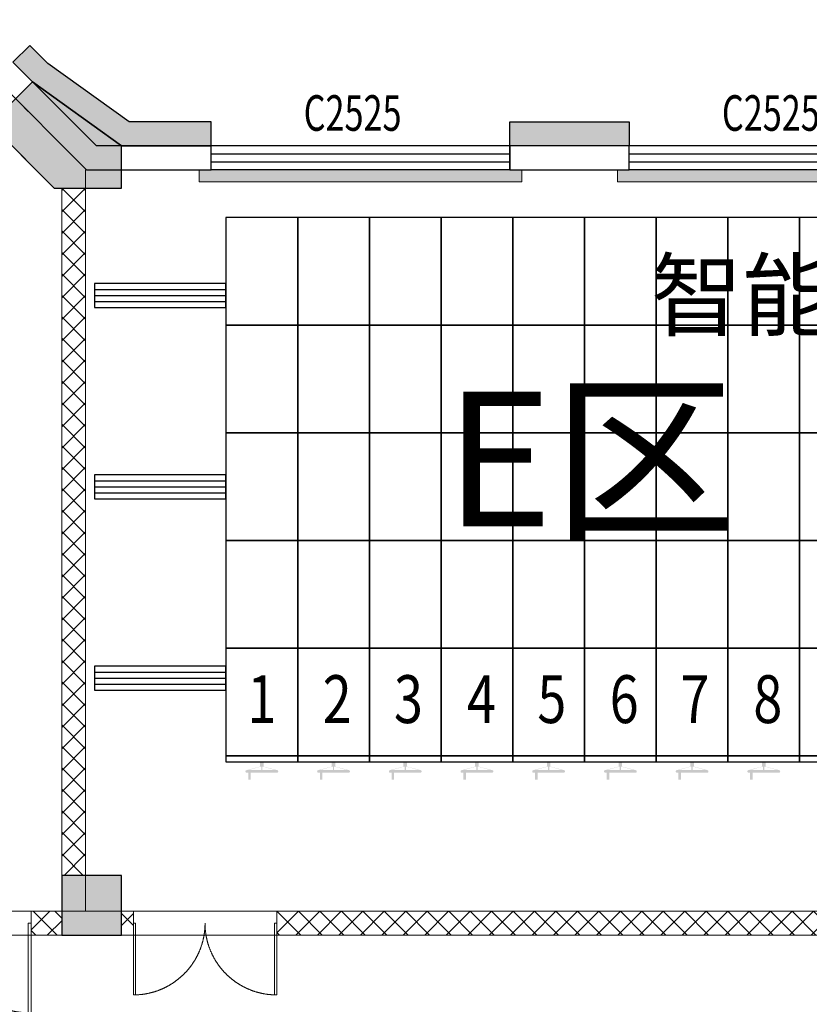
# Model space of a CAD drawing. Units: millimetres. Extents: x -195577 to 254618, y -285764 to 145423.
# Drawn here: x -49381 to -42773, y -113827 to -105593 of the extents above; entities that cross this region are included whole.
import ezdxf

# ---------------------------------------------------------------- set-up
doc = ezdxf.new("R2010")
doc.units = ezdxf.units.MM
doc.linetypes.add('HIDDEN', pattern=[9.525, 6.35, -3.175])
for name, color, linetype, lineweight in [('0.1功能名', 30, 'Continuous', 0), ('0.3面积范围', 190, 'Continuous', 0), ('0.6隔墙', 1, 'Continuous', 0), ('FF-Door【门】', 51, 'Continuous', 0)]:
    doc.layers.add(name, color=color, linetype=linetype, lineweight=lineweight)
for name, color, linetype in [('COLUMN', 30, 'Continuous'), ('PUB_HATCH', 250, 'Continuous'), ('Q◆06 墙体层', 7, 'Continuous'), ('WALL', 2, 'Continuous'), ('WALL2-混凝土线脚', 52, 'Continuous'), ('WINDOW', 4, 'Continuous'), ('WINDOW_TEXT', 4, 'Continuous')]:
    doc.layers.add(name, color=color, linetype=linetype)
doc.styles.add('_TCH_WINDOW', font='SIMPLEX', dxfattribs={"height": 3.5, "bigfont": 'GBCBIG'})
doc.styles.add('MtXpl_', font='txt')
doc.styles.add('MtXpl__1', font='simfang.ttf')
pattern_1 = [(45, (-2627160.48, -2673478.63), (-89.802561, 89.802561), []), (135, (-2627160.48, -2673478.63), (-89.802561, -89.802561), [])]

# ---------------------------------------------------------------- blocks, each defined once
blk = doc.blocks.new('ef')
at = {"true_color": 0x424243}
h = blk.add_hatch(color=250, dxfattribs=at)
edge = h.paths.add_edge_path()
edge.add_arc((36618.4, -111878.9), 10, 90, 180, ccw=False)
edge.add_line((36618.4, -111868.9), (36730.8, -111839.6))
edge.add_line((36730.8, -111839.6), (36730.8, -111798.9))
edge.add_line((36730.8, -111798.9), (36760.8, -111798.9))
edge.add_line((36760.8, -111798.9), (36760.8, -111839.6))
edge.add_line((36760.8, -111839.6), (36873.2, -111868.9))
edge.add_arc((36873.2, -111878.9), 10, 0, 90, ccw=False)
edge.add_line((36883.2, -111878.9), (36883.2, -111880.9))
edge.add_arc((36873.2, -111880.9), 10, 270, 360, ccw=False)
edge.add_line((36873.2, -111890.9), (36652.8, -111890.9))
edge.add_line((36652.8, -111890.9), (36652.8, -111948.9))
edge.add_line((36652.8, -111948.9), (36631.4, -111948.9))
edge.add_line((36631.4, -111948.9), (36631.4, -111890.9))
edge.add_line((36631.4, -111890.9), (36618.4, -111890.9))
edge.add_arc((36618.4, -111880.9), 10, 180, 270, ccw=False)
edge.add_line((36608.4, -111880.9), (36608.4, -111878.9))
h.paths.add_polyline_path([(36740.7, -111868.9), (36740.7, -111839.6), (36735.9, -111839.6), (36633.3, -111868.9)], flags=16)
h.paths.add_polyline_path([(36750.9, -111868.9), (36858.3, -111868.9), (36755.7, -111839.6), (36750.9, -111839.6)], flags=16)
h = blk.add_hatch(color=250, dxfattribs=at)
edge = h.paths.add_edge_path()
edge.add_arc((37218.4, -111878.9), 10, 90, 180, ccw=False)
edge.add_line((37218.4, -111868.9), (37330.8, -111839.6))
edge.add_line((37330.8, -111839.6), (37330.8, -111798.9))
edge.add_line((37330.8, -111798.9), (37360.8, -111798.9))
edge.add_line((37360.8, -111798.9), (37360.8, -111839.6))
edge.add_line((37360.8, -111839.6), (37473.2, -111868.9))
edge.add_arc((37473.2, -111878.9), 10, 0, 90, ccw=False)
edge.add_line((37483.2, -111878.9), (37483.2, -111880.9))
edge.add_arc((37473.2, -111880.9), 10, 270, 360, ccw=False)
edge.add_line((37473.2, -111890.9), (37252.8, -111890.9))
edge.add_line((37252.8, -111890.9), (37252.8, -111948.9))
edge.add_line((37252.8, -111948.9), (37231.4, -111948.9))
edge.add_line((37231.4, -111948.9), (37231.4, -111890.9))
edge.add_line((37231.4, -111890.9), (37218.4, -111890.9))
edge.add_arc((37218.4, -111880.9), 10, 180, 270, ccw=False)
edge.add_line((37208.4, -111880.9), (37208.4, -111878.9))
h.paths.add_polyline_path([(37340.7, -111868.9), (37340.7, -111839.6), (37335.9, -111839.6), (37233.3, -111868.9)], flags=16)
h.paths.add_polyline_path([(37350.9, -111868.9), (37458.3, -111868.9), (37355.7, -111839.6), (37350.9, -111839.6)], flags=16)
h = blk.add_hatch(color=250, dxfattribs=at)
edge = h.paths.add_edge_path()
edge.add_arc((37818.4, -111878.9), 10, 90, 180, ccw=False)
edge.add_line((37818.4, -111868.9), (37930.8, -111839.6))
edge.add_line((37930.8, -111839.6), (37930.8, -111798.9))
edge.add_line((37930.8, -111798.9), (37960.8, -111798.9))
edge.add_line((37960.8, -111798.9), (37960.8, -111839.6))
edge.add_line((37960.8, -111839.6), (38073.2, -111868.9))
edge.add_arc((38073.2, -111878.9), 10, 0, 90, ccw=False)
edge.add_line((38083.2, -111878.9), (38083.2, -111880.9))
edge.add_arc((38073.2, -111880.9), 10, 270, 360, ccw=False)
edge.add_line((38073.2, -111890.9), (37852.8, -111890.9))
edge.add_line((37852.8, -111890.9), (37852.8, -111948.9))
edge.add_line((37852.8, -111948.9), (37831.4, -111948.9))
edge.add_line((37831.4, -111948.9), (37831.4, -111890.9))
edge.add_line((37831.4, -111890.9), (37818.4, -111890.9))
edge.add_arc((37818.4, -111880.9), 10, 180, 270, ccw=False)
edge.add_line((37808.4, -111880.9), (37808.4, -111878.9))
h.paths.add_polyline_path([(37940.7, -111868.9), (37940.7, -111839.6), (37935.9, -111839.6), (37833.3, -111868.9)], flags=16)
h.paths.add_polyline_path([(37950.9, -111868.9), (38058.3, -111868.9), (37955.7, -111839.6), (37950.9, -111839.6)], flags=16)
h = blk.add_hatch(color=250, dxfattribs=at)
edge = h.paths.add_edge_path()
edge.add_arc((38418.4, -111878.9), 10, 90, 180, ccw=False)
edge.add_line((38418.4, -111868.9), (38530.8, -111839.6))
edge.add_line((38530.8, -111839.6), (38530.8, -111798.9))
edge.add_line((38530.8, -111798.9), (38560.8, -111798.9))
edge.add_line((38560.8, -111798.9), (38560.8, -111839.6))
edge.add_line((38560.8, -111839.6), (38673.2, -111868.9))
edge.add_arc((38673.2, -111878.9), 10, 0, 90, ccw=False)
edge.add_line((38683.2, -111878.9), (38683.2, -111880.9))
edge.add_arc((38673.2, -111880.9), 10, 270, 360, ccw=False)
edge.add_line((38673.2, -111890.9), (38452.8, -111890.9))
edge.add_line((38452.8, -111890.9), (38452.8, -111948.9))
edge.add_line((38452.8, -111948.9), (38431.4, -111948.9))
edge.add_line((38431.4, -111948.9), (38431.4, -111890.9))
edge.add_line((38431.4, -111890.9), (38418.4, -111890.9))
edge.add_arc((38418.4, -111880.9), 10, 180, 270, ccw=False)
edge.add_line((38408.4, -111880.9), (38408.4, -111878.9))
h.paths.add_polyline_path([(38540.7, -111868.9), (38540.7, -111839.6), (38535.9, -111839.6), (38433.3, -111868.9)], flags=16)
h.paths.add_polyline_path([(38550.9, -111868.9), (38658.3, -111868.9), (38555.7, -111839.6), (38550.9, -111839.6)], flags=16)
h = blk.add_hatch(color=250, dxfattribs=at)
edge = h.paths.add_edge_path()
edge.add_arc((39018.4, -111878.9), 10, 90, 180, ccw=False)
edge.add_line((39018.4, -111868.9), (39130.8, -111839.6))
edge.add_line((39130.8, -111839.6), (39130.8, -111798.9))
edge.add_line((39130.8, -111798.9), (39160.8, -111798.9))
edge.add_line((39160.8, -111798.9), (39160.8, -111839.6))
edge.add_line((39160.8, -111839.6), (39273.2, -111868.9))
edge.add_arc((39273.2, -111878.9), 10, 0, 90, ccw=False)
edge.add_line((39283.2, -111878.9), (39283.2, -111880.9))
edge.add_arc((39273.2, -111880.9), 10, 270, 360, ccw=False)
edge.add_line((39273.2, -111890.9), (39052.8, -111890.9))
edge.add_line((39052.8, -111890.9), (39052.8, -111948.9))
edge.add_line((39052.8, -111948.9), (39031.4, -111948.9))
edge.add_line((39031.4, -111948.9), (39031.4, -111890.9))
edge.add_line((39031.4, -111890.9), (39018.4, -111890.9))
edge.add_arc((39018.4, -111880.9), 10, 180, 270, ccw=False)
edge.add_line((39008.4, -111880.9), (39008.4, -111878.9))
h.paths.add_polyline_path([(39140.7, -111868.9), (39140.7, -111839.6), (39135.9, -111839.6), (39033.3, -111868.9)], flags=16)
h.paths.add_polyline_path([(39150.9, -111868.9), (39258.3, -111868.9), (39155.7, -111839.6), (39150.9, -111839.6)], flags=16)
h = blk.add_hatch(color=250, dxfattribs=at)
edge = h.paths.add_edge_path()
edge.add_arc((39618.4, -111878.9), 10, 90, 180, ccw=False)
edge.add_line((39618.4, -111868.9), (39730.8, -111839.6))
edge.add_line((39730.8, -111839.6), (39730.8, -111798.9))
edge.add_line((39730.8, -111798.9), (39760.8, -111798.9))
edge.add_line((39760.8, -111798.9), (39760.8, -111839.6))
edge.add_line((39760.8, -111839.6), (39873.2, -111868.9))
edge.add_arc((39873.2, -111878.9), 10, 0, 90, ccw=False)
edge.add_line((39883.2, -111878.9), (39883.2, -111880.9))
edge.add_arc((39873.2, -111880.9), 10, 270, 360, ccw=False)
edge.add_line((39873.2, -111890.9), (39652.8, -111890.9))
edge.add_line((39652.8, -111890.9), (39652.8, -111948.9))
edge.add_line((39652.8, -111948.9), (39631.4, -111948.9))
edge.add_line((39631.4, -111948.9), (39631.4, -111890.9))
edge.add_line((39631.4, -111890.9), (39618.4, -111890.9))
edge.add_arc((39618.4, -111880.9), 10, 180, 270, ccw=False)
edge.add_line((39608.4, -111880.9), (39608.4, -111878.9))
h.paths.add_polyline_path([(39740.7, -111868.9), (39740.7, -111839.6), (39735.9, -111839.6), (39633.3, -111868.9)], flags=16)
h.paths.add_polyline_path([(39750.9, -111868.9), (39858.3, -111868.9), (39755.7, -111839.6), (39750.9, -111839.6)], flags=16)
h = blk.add_hatch(color=250, dxfattribs=at)
edge = h.paths.add_edge_path()
edge.add_arc((40218.4, -111878.9), 10, 90, 180, ccw=False)
edge.add_line((40218.4, -111868.9), (40330.8, -111839.6))
edge.add_line((40330.8, -111839.6), (40330.8, -111798.9))
edge.add_line((40330.8, -111798.9), (40360.8, -111798.9))
edge.add_line((40360.8, -111798.9), (40360.8, -111839.6))
edge.add_line((40360.8, -111839.6), (40473.2, -111868.9))
edge.add_arc((40473.2, -111878.9), 10, 0, 90, ccw=False)
edge.add_line((40483.2, -111878.9), (40483.2, -111880.9))
edge.add_arc((40473.2, -111880.9), 10, 270, 360, ccw=False)
edge.add_line((40473.2, -111890.9), (40252.8, -111890.9))
edge.add_line((40252.8, -111890.9), (40252.8, -111948.9))
edge.add_line((40252.8, -111948.9), (40231.4, -111948.9))
edge.add_line((40231.4, -111948.9), (40231.4, -111890.9))
edge.add_line((40231.4, -111890.9), (40218.4, -111890.9))
edge.add_arc((40218.4, -111880.9), 10, 180, 270, ccw=False)
edge.add_line((40208.4, -111880.9), (40208.4, -111878.9))
h.paths.add_polyline_path([(40340.7, -111868.9), (40340.7, -111839.6), (40335.9, -111839.6), (40233.3, -111868.9)], flags=16)
h.paths.add_polyline_path([(40350.9, -111868.9), (40458.3, -111868.9), (40355.7, -111839.6), (40350.9, -111839.6)], flags=16)
h = blk.add_hatch(color=250, dxfattribs=at)
edge = h.paths.add_edge_path()
edge.add_arc((40818.4, -111878.9), 10, 90, 180, ccw=False)
edge.add_line((40818.4, -111868.9), (40930.8, -111839.6))
edge.add_line((40930.8, -111839.6), (40930.8, -111798.9))
edge.add_line((40930.8, -111798.9), (40960.8, -111798.9))
edge.add_line((40960.8, -111798.9), (40960.8, -111839.6))
edge.add_line((40960.8, -111839.6), (41073.2, -111868.9))
edge.add_arc((41073.2, -111878.9), 10, 0, 90, ccw=False)
edge.add_line((41083.2, -111878.9), (41083.2, -111880.9))
edge.add_arc((41073.2, -111880.9), 10, 270, 360, ccw=False)
edge.add_line((41073.2, -111890.9), (40852.8, -111890.9))
edge.add_line((40852.8, -111890.9), (40852.8, -111948.9))
edge.add_line((40852.8, -111948.9), (40831.4, -111948.9))
edge.add_line((40831.4, -111948.9), (40831.4, -111890.9))
edge.add_line((40831.4, -111890.9), (40818.4, -111890.9))
edge.add_arc((40818.4, -111880.9), 10, 180, 270, ccw=False)
edge.add_line((40808.4, -111880.9), (40808.4, -111878.9))
h.paths.add_polyline_path([(40940.7, -111868.9), (40940.7, -111839.6), (40935.9, -111839.6), (40833.3, -111868.9)], flags=16)
h.paths.add_polyline_path([(40950.9, -111868.9), (41058.3, -111868.9), (40955.7, -111839.6), (40950.9, -111839.6)], flags=16)
at = {"color": 250, "true_color": 0x424243}
for p, q in [((37045.7, -107248.9), (36445.7, -107248.9)), ((36445.7, -107248.9), (36445.7, -108148.9)), ((37045.7, -108148.9), (37045.7, -107248.9)), ((37645.7, -107248.9), (37045.7, -107248.9)), ((37045.7, -107248.9), (37045.7, -108148.9)), ((37645.7, -108148.9), (37645.7, -107248.9)), ((38245.7, -107248.9), (37645.7, -107248.9)), ((37645.7, -107248.9), (37645.7, -108148.9)), ((38245.7, -108148.9), (38245.7, -107248.9)), ((38845.7, -107248.9), (38245.7, -107248.9)), ((38245.7, -107248.9), (38245.7, -108148.9)), ((38845.7, -108148.9), (38845.7, -107248.9)), ((39445.7, -107248.9), (38845.7, -107248.9)), ((38845.7, -107248.9), (38845.7, -108148.9)), ((40045.7, -107248.9), (39445.7, -107248.9)), ((39445.7, -107248.9), (39445.7, -108148.9)), ((39445.7, -108148.9), (39445.7, -107248.9)), ((40045.7, -108148.9), (40045.7, -107248.9)), ((40645.7, -107248.9), (40045.7, -107248.9)), ((40045.7, -107248.9), (40045.7, -108148.9)), ((40645.7, -108148.9), (40645.7, -107248.9)), ((41245.7, -107248.9), (40645.7, -107248.9)), ((40645.7, -107248.9), (40645.7, -108148.9)), ((41245.7, -108148.9), (41245.7, -107248.9)), ((41845.7, -107248.9), (41245.7, -107248.9)), ((41245.7, -107248.9), (41245.7, -108148.9)), ((36445.7, -107798.9), (35345.7, -107798.9)), ((35345.7, -107798.9), (35345.7, -107998.9)), ((35345.7, -107848.9), (36445.7, -107848.9)), ((36445.7, -107998.9), (36445.7, -107798.9)), ((35345.7, -107898.9), (36445.7, -107898.9)), ((35345.7, -107948.9), (36445.7, -107948.9)), ((35345.7, -107998.9), (36445.7, -107998.9)), ((37045.7, -108148.9), (36445.7, -108148.9)), ((36445.7, -108148.9), (36445.7, -109048.9)), ((36445.7, -108148.9), (37045.7, -108148.9)), ((37045.7, -109048.9), (37045.7, -108148.9)), ((37645.7, -108148.9), (37045.7, -108148.9)), ((37045.7, -108148.9), (37045.7, -109048.9)), ((37045.7, -108148.9), (37645.7, -108148.9)), ((37645.7, -109048.9), (37645.7, -108148.9)), ((38245.7, -108148.9), (37645.7, -108148.9)), ((37645.7, -108148.9), (37645.7, -109048.9)), ((37645.7, -108148.9), (38245.7, -108148.9)), ((38245.7, -109048.9), (38245.7, -108148.9)), ((38845.7, -108148.9), (38245.7, -108148.9)), ((38245.7, -108148.9), (38245.7, -109048.9)), ((38245.7, -108148.9), (38845.7, -108148.9)), ((38845.7, -109048.9), (38845.7, -108148.9)), ((39445.7, -108148.9), (38845.7, -108148.9)), ((38845.7, -108148.9), (38845.7, -109048.9)), ((38845.7, -108148.9), (39445.7, -108148.9)), ((40045.7, -108148.9), (39445.7, -108148.9)), ((39445.7, -108148.9), (39445.7, -109048.9)), ((39445.7, -108148.9), (40045.7, -108148.9)), ((39445.7, -109048.9), (39445.7, -108148.9)), ((40045.7, -109048.9), (40045.7, -108148.9)), ((40645.7, -108148.9), (40045.7, -108148.9)), ((40045.7, -108148.9), (40045.7, -109048.9)), ((40045.7, -108148.9), (40645.7, -108148.9)), ((40645.7, -109048.9), (40645.7, -108148.9)), ((41245.7, -108148.9), (40645.7, -108148.9)), ((40645.7, -108148.9), (40645.7, -109048.9)), ((40645.7, -108148.9), (41245.7, -108148.9)), ((41245.7, -109048.9), (41245.7, -108148.9)), ((41845.7, -108148.9), (41245.7, -108148.9)), ((41245.7, -108148.9), (41245.7, -109048.9)), ((41245.7, -108148.9), (41845.7, -108148.9)), ((37045.7, -109048.9), (36445.7, -109048.9)), ((36445.7, -109048.9), (36445.7, -109948.9)), ((36445.7, -109048.9), (37045.7, -109048.9)), ((37045.7, -109948.9), (37045.7, -109048.9)), ((37645.7, -109048.9), (37045.7, -109048.9)), ((37045.7, -109048.9), (37045.7, -109948.9)), ((37045.7, -109048.9), (37645.7, -109048.9)), ((37645.7, -109948.9), (37645.7, -109048.9)), ((38245.7, -109048.9), (37645.7, -109048.9)), ((37645.7, -109048.9), (37645.7, -109948.9)), ((37645.7, -109048.9), (38245.7, -109048.9)), ((38245.7, -109948.9), (38245.7, -109048.9)), ((38845.7, -109048.9), (38245.7, -109048.9)), ((38245.7, -109048.9), (38245.7, -109948.9)), ((38245.7, -109048.9), (38845.7, -109048.9)), ((38845.7, -109948.9), (38845.7, -109048.9)), ((39445.7, -109048.9), (38845.7, -109048.9)), ((38845.7, -109048.9), (38845.7, -109948.9)), ((38845.7, -109048.9), (39445.7, -109048.9)), ((40045.7, -109048.9), (39445.7, -109048.9)), ((39445.7, -109048.9), (39445.7, -109948.9)), ((39445.7, -109048.9), (40045.7, -109048.9)), ((39445.7, -109948.9), (39445.7, -109048.9)), ((40045.7, -109948.9), (40045.7, -109048.9)), ((40645.7, -109048.9), (40045.7, -109048.9)), ((40045.7, -109048.9), (40045.7, -109948.9)), ((40045.7, -109048.9), (40645.7, -109048.9)), ((40645.7, -109948.9), (40645.7, -109048.9)), ((41245.7, -109048.9), (40645.7, -109048.9)), ((40645.7, -109048.9), (40645.7, -109948.9)), ((40645.7, -109048.9), (41245.7, -109048.9)), ((41245.7, -109948.9), (41245.7, -109048.9)), ((41845.7, -109048.9), (41245.7, -109048.9)), ((41245.7, -109048.9), (41245.7, -109948.9)), ((41245.7, -109048.9), (41845.7, -109048.9)), ((36445.7, -109398.9), (35345.7, -109398.9)), ((35345.7, -109398.9), (35345.7, -109598.9)), ((36445.7, -109598.9), (36445.7, -109398.9)), ((35345.7, -109448.9), (36445.7, -109448.9)), ((35345.7, -109498.9), (36445.7, -109498.9)), ((35345.7, -109548.9), (36445.7, -109548.9)), ((35345.7, -109598.9), (36445.7, -109598.9)), ((37045.7, -109948.9), (36445.7, -109948.9)), ((36445.7, -109948.9), (36445.7, -110848.9)), ((36445.7, -109948.9), (37045.7, -109948.9)), ((37045.7, -110848.9), (37045.7, -109948.9)), ((37645.7, -109948.9), (37045.7, -109948.9)), ((37045.7, -109948.9), (37045.7, -110848.9)), ((37045.7, -109948.9), (37645.7, -109948.9)), ((37645.7, -110848.9), (37645.7, -109948.9)), ((38245.7, -109948.9), (37645.7, -109948.9)), ((37645.7, -109948.9), (37645.7, -110848.9)), ((37645.7, -109948.9), (38245.7, -109948.9)), ((38245.7, -110848.9), (38245.7, -109948.9)), ((38845.7, -109948.9), (38245.7, -109948.9)), ((38245.7, -109948.9), (38245.7, -110848.9)), ((38245.7, -109948.9), (38845.7, -109948.9)), ((38845.7, -110848.9), (38845.7, -109948.9)), ((39445.7, -109948.9), (38845.7, -109948.9)), ((38845.7, -109948.9), (38845.7, -110848.9)), ((38845.7, -109948.9), (39445.7, -109948.9)), ((40045.7, -109948.9), (39445.7, -109948.9)), ((39445.7, -109948.9), (39445.7, -110848.9)), ((39445.7, -109948.9), (40045.7, -109948.9)), ((39445.7, -110848.9), (39445.7, -109948.9)), ((40045.7, -110848.9), (40045.7, -109948.9)), ((40645.7, -109948.9), (40045.7, -109948.9)), ((40045.7, -109948.9), (40045.7, -110848.9)), ((40045.7, -109948.9), (40645.7, -109948.9)), ((40645.7, -110848.9), (40645.7, -109948.9)), ((41245.7, -109948.9), (40645.7, -109948.9)), ((40645.7, -109948.9), (40645.7, -110848.9)), ((40645.7, -109948.9), (41245.7, -109948.9)), ((41245.7, -110848.9), (41245.7, -109948.9)), ((41845.7, -109948.9), (41245.7, -109948.9)), ((41245.7, -109948.9), (41245.7, -110848.9)), ((41245.7, -109948.9), (41845.7, -109948.9)), ((36445.7, -110848.9), (37045.7, -110848.9)), ((37045.7, -110848.9), (36445.7, -110848.9)), ((36445.7, -110848.9), (36445.7, -111748.9)), ((37045.7, -111748.9), (37045.7, -110848.9)), ((37045.7, -110848.9), (37645.7, -110848.9)), ((37645.7, -110848.9), (37045.7, -110848.9)), ((37045.7, -110848.9), (37045.7, -111748.9)), ((37645.7, -111748.9), (37645.7, -110848.9)), ((37645.7, -110848.9), (38245.7, -110848.9)), ((38245.7, -110848.9), (37645.7, -110848.9)), ((37645.7, -110848.9), (37645.7, -111748.9)), ((38245.7, -111748.9), (38245.7, -110848.9)), ((38245.7, -110848.9), (38845.7, -110848.9)), ((38845.7, -110848.9), (38245.7, -110848.9)), ((38245.7, -110848.9), (38245.7, -111748.9)), ((38845.7, -111748.9), (38845.7, -110848.9)), ((38845.7, -110848.9), (39445.7, -110848.9)), ((39445.7, -110848.9), (38845.7, -110848.9)), ((38845.7, -110848.9), (38845.7, -111748.9)), ((39445.7, -110848.9), (40045.7, -110848.9)), ((40045.7, -110848.9), (39445.7, -110848.9)), ((39445.7, -110848.9), (39445.7, -111748.9)), ((39445.7, -111748.9), (39445.7, -110848.9)), ((40045.7, -111748.9), (40045.7, -110848.9)), ((40045.7, -110848.9), (40645.7, -110848.9)), ((40645.7, -110848.9), (40045.7, -110848.9)), ((40045.7, -110848.9), (40045.7, -111748.9)), ((40645.7, -111748.9), (40645.7, -110848.9)), ((40645.7, -110848.9), (41245.7, -110848.9)), ((41245.7, -110848.9), (40645.7, -110848.9)), ((40645.7, -110848.9), (40645.7, -111748.9)), ((41245.7, -111748.9), (41245.7, -110848.9)), ((41245.7, -110848.9), (41845.7, -110848.9)), ((41845.7, -110848.9), (41245.7, -110848.9)), ((41245.7, -110848.9), (41245.7, -111748.9)), ((36445.7, -110998.9), (35345.7, -110998.9)), ((35345.7, -110998.9), (35345.7, -111198.9)), ((35345.7, -111048.9), (36445.7, -111048.9)), ((36445.7, -111198.9), (36445.7, -110998.9)), ((35345.7, -111098.9), (36445.7, -111098.9)), ((35345.7, -111148.9), (36445.7, -111148.9)), ((35345.7, -111198.9), (36445.7, -111198.9)), ((36445.7, -111748.9), (37045.7, -111748.9)), ((37045.7, -111748.9), (36445.7, -111748.9)), ((36445.7, -111748.9), (36445.7, -111798.9)), ((36445.7, -111798.9), (37045.7, -111798.9)), ((37045.7, -111798.9), (37045.7, -111748.9)), ((37045.7, -111748.9), (37645.7, -111748.9)), ((37645.7, -111748.9), (37045.7, -111748.9)), ((37045.7, -111748.9), (37045.7, -111798.9)), ((37045.7, -111798.9), (37645.7, -111798.9)), ((37645.7, -111798.9), (37645.7, -111748.9)), ((37645.7, -111748.9), (38245.7, -111748.9)), ((38245.7, -111748.9), (37645.7, -111748.9)), ((37645.7, -111748.9), (37645.7, -111798.9)), ((37645.7, -111798.9), (38245.7, -111798.9)), ((38245.7, -111798.9), (38245.7, -111748.9)), ((38245.7, -111748.9), (38845.7, -111748.9)), ((38845.7, -111748.9), (38245.7, -111748.9)), ((38245.7, -111748.9), (38245.7, -111798.9)), ((38245.7, -111798.9), (38845.7, -111798.9)), ((38845.7, -111798.9), (38845.7, -111748.9)), ((38845.7, -111748.9), (39445.7, -111748.9)), ((39445.7, -111748.9), (38845.7, -111748.9)), ((38845.7, -111748.9), (38845.7, -111798.9)), ((38845.7, -111798.9), (39445.7, -111798.9)), ((39445.7, -111748.9), (40045.7, -111748.9)), ((40045.7, -111748.9), (39445.7, -111748.9)), ((39445.7, -111748.9), (39445.7, -111798.9)), ((39445.7, -111798.9), (39445.7, -111748.9)), ((39445.7, -111798.9), (40045.7, -111798.9)), ((40045.7, -111798.9), (40045.7, -111748.9)), ((40045.7, -111748.9), (40645.7, -111748.9)), ((40645.7, -111748.9), (40045.7, -111748.9)), ((40045.7, -111748.9), (40045.7, -111798.9)), ((40045.7, -111798.9), (40645.7, -111798.9)), ((40645.7, -111798.9), (40645.7, -111748.9)), ((40645.7, -111748.9), (41245.7, -111748.9)), ((41245.7, -111748.9), (40645.7, -111748.9)), ((40645.7, -111748.9), (40645.7, -111798.9)), ((40645.7, -111798.9), (41245.7, -111798.9)), ((41245.7, -111798.9), (41245.7, -111748.9)), ((41245.7, -111748.9), (41845.7, -111748.9)), ((41845.7, -111748.9), (41245.7, -111748.9)), ((41245.7, -111748.9), (41245.7, -111798.9)), ((41245.7, -111798.9), (41845.7, -111798.9))]:
    blk.add_line(p, q, dxfattribs=at)
at = {"color": 250, "true_color": 0x424243, "style": 'MtXpl__1', "width": 0.8}
for s, p in [('2', (37254.9, -111475.3)), ('3', (37851.2, -111475.3)), ('6', (39656.7, -111475.3)), ('8', (40858.6, -111475.3)), ('1', (36625.6, -111475.3)), ('4', (38462.2, -111475.3)), ('5', (39051.2, -111475.3)), ('7', (40249.4, -111475.3))]:
    blk.add_text(s, height=400, dxfattribs=at).set_placement(p)
at = {"layer": '0.1功能名', "color": 250, "true_color": 0x424243, "style": 'MtXpl_'}
for s, height, p in [('智能密集架', 562.5, (39999.6, -108178.7)), ('E区', 1125, (38275.5, -109829.3))]:
    blk.add_text(s, height=height, dxfattribs=at).set_placement(p)
blk = doc.blocks.new('A$C720D1B52')
at = {"layer": 'PUB_HATCH'}
for points in [[(-40595, 15836.4), (-40948.5, 15482.8), (-40412.1, 14946.4), (-39850, 14946.4), (-39850, 15300)], [(-40350, 8700), (-39850, 8700), (-39850, 9200), (-40350, 9200)]]:
    blk.add_hatch(color=256, dxfattribs=at).paths.add_polyline_path(points)
at = {"layer": 'COLUMN'}
for p, q in [((-40595, 15836.4), (-40948.5, 15482.8)), ((-39850, 15300), (-40595, 15836.4)), ((-40948.5, 15482.8), (-40412.1, 14946.4)), ((-39850, 14946.4), (-39850, 15300)), ((-40412.1, 14946.4), (-39850, 14946.4)), ((-39850, 9200), (-40350, 9200)), ((-40350, 9200), (-40350, 8700)), ((-39850, 8700), (-39850, 9200)), ((-40350, 8700), (-39850, 8700))]:
    blk.add_line(p, q, dxfattribs=at)
blk = doc.blocks.new('$TCHSYS$WIN2D')
for p, q in [((-0.5, 0.5), (0.5, 0.5)), ((-0.5, 0.5), (-0.5, -0.5)), ((0.5, 0.5), (0.5, -0.5)), ((0.5, 0.1667), (-0.5, 0.1667)), ((0.5, -0.1667), (-0.5, -0.1667)), ((-0.5, -0.5), (0.5, -0.5))]:
    blk.add_line(p, q)
blk = doc.blocks.new('DOOR_D02')
at = {"layer": 'FF-Door【门】'}
for p, q in [((-0.4842, 0.4998), (-0.5, 0.4998)), ((-0.5, 0), (-0.5, 0.4998)), ((-0.4842, 0), (-0.4842, 0.5)), ((0.4842, 0), (0.4842, 0.5)), ((0.4842, 0.4998), (0.5, 0.4998)), ((0.5, 0), (0.5, 0.4998)), ((-0.4842, 0), (-0.5, 0)), ((0.4842, 0), (0.5, 0))]:
    blk.add_line(p, q, dxfattribs=at)
at = {"layer": 'FF-Door【门】', "color": 8, "linetype": 'HIDDEN', "ltscale": 15}
for centre, start, end in [((-0.5, 0), 0, 90), ((0.4995, 0), 90, 180)]:
    blk.add_arc(centre, 0.4998, start, end, dxfattribs=at)
blk = doc.blocks.new('1')
at = {"layer": '0.6隔墙'}
h = blk.add_hatch(dxfattribs=at)
h.set_pattern_fill('HONEY', color=256, scale=10)
h.set_pattern_definition([(0, (-2627160.476, -2673478.634), (47.625, 27.49630645), [31.75, -63.5]), (120, (-2627160.476, -2673478.634), (-47.6249999, 27.49630663), [31.75, -63.5]), (60, (-2627160.476, -2673478.634), (1e-07, 54.99261308), [-63.5, 31.75])])
h.paths.add_polyline_path([(47720.7, -121748.9), (50420.7, -121748.9), (50420.7, -121648.9), (47720.7, -121648.9)])
h.paths.add_polyline_path([(44220.7, -121748.9), (46920.7, -121748.9), (46920.7, -121648.9), (44220.7, -121648.9)])
h.paths.add_polyline_path([(39720.7, -121748.9), (42420.7, -121748.9), (42420.7, -121648.9), (39720.7, -121648.9)])
h.paths.add_polyline_path([(36220.7, -121748.9), (38920.7, -121748.9), (38920.7, -121648.9), (36220.7, -121648.9)])
h.paths.add_polyline_path([(31020.7, -121748.9), (34420.7, -121748.9), (34420.7, -121648.9), (31020.7, -121648.9)])
h.paths.add_polyline_path([(26430.2, -119071.6), (26501, -119000.9), (28410.1, -120910.1), (28339.4, -120980.8)])
h.paths.add_polyline_path([(24273.6, -116773.5), (25935.3, -118435.2), (25864.6, -118505.9), (24202.9, -116844.2)])
h.paths.add_polyline_path([(18369.2, -110869.2), (18298.5, -110939.9), (20207.7, -112849.1), (20278.4, -112778.4)])
h.paths.add_polyline_path([(17331.2, -108672.4), (17430.4, -108659.6), (16992.6, -105287.9), (16893.4, -105300.7)])
h.paths.add_polyline_path([(16359, -101185.3), (16661.6, -103515.7), (16760.8, -103502.8), (16458.2, -101172.4)])
h.paths.add_polyline_path([(15953.4, -98061.5), (16256, -100391.9), (16355.2, -100379.1), (16052.6, -98048.6)])
h.paths.add_polyline_path([(15721.6, -96276.5), (15820.8, -96263.6), (15473.1, -93586.1), (15374, -93599)])
h.paths.add_polyline_path([(16208.6, -89154.5), (16221.5, -89253.7), (18452.8, -88963.9), (18439.9, -88864.8)])
h.paths.add_polyline_path([(20882.4, -88648.5), (23262.3, -88338.4), (23249.5, -88240.3), (20869.5, -88549.3)])
h.paths.add_polyline_path([(25741.6, -88017.5), (28419, -87668.9), (28406.2, -87570.7), (25728.7, -87918.4)])
h.paths.add_polyline_path([(30149.9, -91680.4), (30050.8, -91693.3), (30398.4, -94370.8), (30497.6, -94357.9)])
h.paths.add_polyline_path([(36220.7, -106948.9), (38920.7, -106948.9), (38920.7, -106848.9), (36220.7, -106848.9)])
h.paths.add_polyline_path([(39720.7, -106948.9), (42420.7, -106948.9), (42420.7, -106848.9), (39720.7, -106848.9)])
h.paths.add_polyline_path([(44220.7, -106948.9), (46920.7, -106948.9), (46920.7, -106848.9), (44220.7, -106848.9)])
h = blk.add_hatch(dxfattribs=at)
h.set_pattern_fill('ANSI37', color=256, scale=40)
h.set_pattern_definition(pattern_1)
h.paths.add_polyline_path([(35070.7, -112748.9), (35270.7, -112748.9), (35270.7, -107002.4), (35070.7, -107002.4)])
h = blk.add_hatch(dxfattribs=at)
h.set_pattern_fill('ANSI37', color=256, scale=40)
h.set_pattern_definition([(45, (57122.69, -113048.89), (-89.8026, 89.8026), []), (135, (57122.69, -113048.89), (-89.8026, -89.8026), [])])
h.paths.add_polyline_path([(36870.7, -113248.9), (36870.7, -113048.9), (48728.7, -113048.9), (48728.7, -112948.9), (48928.7, -112948.9), (48928.7, -113048.9), (49570.7, -113048.9), (49570.7, -113248.9)])
h = blk.add_hatch(dxfattribs=at)
h.set_pattern_fill('ANSI37', color=256, scale=40)
h.set_pattern_definition(pattern_1)
h.paths.add_polyline_path([(34815, -113248.9), (35070.7, -113248.9), (35070.7, -113048.9), (34815, -113048.9)])
h = blk.add_hatch(dxfattribs=at)
h.set_pattern_fill('ANSI37', color=256, scale=40)
h.set_pattern_definition(pattern_1)
h.paths.add_polyline_path([(35570.7, -113248.9), (35670.7, -113248.9), (35670.7, -113048.9), (35570.7, -113048.9)])
at = {"layer": 'WALL2-混凝土线脚'}
h = blk.add_hatch(dxfattribs=at)
h.set_pattern_fill('混凝土', color=8, scale=10, angle=-90)
h.set_pattern_definition([(320, (-3322.77, -2685343.89), (-6.2752135, -71.7260183), [7.5, -82.5]), (265, (-3322.77, -2685343.89), (75.2192134, 13.8751334), [6, -66]), (10.4514, (-3323.29, -2685349.865), (68.9439542, -57.8509382), [6.374019, -70.1142112]), (316.1842, (-3302.77, -2685343.89), (-16.5519014, -106.724105), [11.25, -123.75]), (6.6356, (-3304.15, -2685352.78), (97.411787, -93.4662706), [9.561029, -105.1713]), (261.1842, (-3302.77, -2685343.89), (97.41186, -93.4661945), [9, -99]), (291, (-3307.77, -2685353.89), (-40.261889, -59.6907052), [7.5, -82.5]), (236, (-3307.77, -2685353.89), (72.5150045, -24.3315332), [6, -66]), (341.4514, (-3311.124, -2685358.86), (32.2530497, -84.0222629), [6.374019, -70.1142112]), (307.5, (-3322.769, -2685343.887), (33.28938538, -1.21598553), [0, -65.2, 0, -67, 0, -66.25]), (277.5, (-3322.77, -2685343.887), (39.4411712, -26.30695374), [0, -38.2, 0, -63.7, 0, -25.25]), (237.5, (-3322.769, -2685321.587), (-2.25548717, -53.38224362), [0, -25, 0, -78, 0, -103.5]), (227.5, (-3322.77, -2685311.587), (10.0104982, -58.3186169), [0, -32.5, 0, -51.8, 0, -73.5])])
h.paths.add_polyline_path([(15188.5, -93723.9), (14596.2, -89162.2), (16182.9, -88956.2), (16157.1, -88757.8), (14372.1, -88989.6), (14990.2, -93749.6)])
h.paths.add_polyline_path([(28255.6, -87186.9), (28281.3, -87385.2), (29768.8, -87192.1), (30361.1, -91753.8), (30559.5, -91728), (29941.4, -86968)])
h.paths.add_polyline_path([(30940.6, -96216.3), (31138.9, -96190.6), (30881.4, -94207.2), (30683.1, -94233)])
h.paths.add_polyline_path([(31378.4, -99588), (31576.7, -99562.3), (31460.8, -98669.8), (31262.5, -98695.5)])
h.paths.add_polyline_path([(34955.7, -105959.6), (34804.5, -105808.4), (34663.1, -105949.9), (34825.8, -106112.5), (35570.7, -106648.9), (36320.7, -106648.9), (36320.7, -106448.9), (35635.2, -106448.9)])
h.paths.add_polyline_path([(31940.3, -102338.6), (31738.9, -102364.7), (32040.6, -103327.3), (32541.8, -103828.5), (32683.2, -103687.1), (32216.7, -103220.6)])
h.paths.add_polyline_path([(18086.4, -111293.4), (18227.8, -111152), (17689.2, -110613.4), (17547.8, -110754.8)])
h.paths.add_polyline_path([(17120, -108599), (16921.7, -108624.8), (17072.9, -109789.8), (17271.3, -109764)])
h.paths.add_polyline_path([(16450.4, -103442.3), (16252.1, -103468.1), (16509.6, -105451.4), (16707.9, -105425.7)])
h.paths.add_polyline_path([(16044.8, -100318.5), (15846.5, -100344.3), (15975.2, -101336), (16173.6, -101310.2)])
h.paths.add_polyline_path([(15510.4, -96203.1), (15312.1, -96228.8), (15569.6, -98212.2), (15768, -98186.4)])
h.paths.add_polyline_path([(28529.7, -121736.8), (28671.1, -121595.3), (28127.3, -121051.5), (27985.9, -121192.9)])
h.paths.add_polyline_path([(31120.7, -122148.9), (31120.7, -121948.9), (29524.7, -121948.9), (29524.7, -122148.9)])
h.paths.add_polyline_path([(20702.7, -113626.9), (20561.3, -113768.3), (19854.2, -113061.2), (19995.6, -112919.8)])
h.paths.add_polyline_path([(23884.7, -116808.9), (23743.2, -116950.3), (22329, -115536.1), (22470.4, -115394.6)])
h.paths.add_polyline_path([(26359.5, -119283.7), (26218.1, -119425.2), (25511, -118718.1), (25652.4, -118576.6)])
h.paths.add_polyline_path([(75620.7, -106448.9), (70820.7, -106448.9), (70820.7, -106648.9), (75420.7, -106648.9), (75420.7, -107948.9), (75620.7, -107948.9)])
h.paths.add_polyline_path([(75620.7, -120648.9), (75420.7, -120648.9), (75420.7, -121948.9), (70820.7, -121948.9), (70820.7, -122148.9), (75620.7, -122148.9)])
h.paths.add_polyline_path([(39820.7, -106448.9), (39820.7, -106648.9), (38820.7, -106648.9), (38820.7, -106448.9)])
h.paths.add_polyline_path([(47820.7, -106448.9), (47820.7, -106648.9), (46820.7, -106648.9), (46820.7, -106448.9)])
h.paths.add_polyline_path([(55345.7, -106448.9), (55345.7, -106648.9), (54345.7, -106648.9), (54345.7, -106448.9)])
h.paths.add_polyline_path([(44320.7, -106448.9), (44320.7, -106648.9), (42320.7, -106648.9), (42320.7, -106448.9)])
h.paths.add_polyline_path([(52320.7, -106448.9), (52320.7, -106648.9), (50320.7, -106648.9), (50320.7, -106448.9)])
h.paths.add_polyline_path([(60320.7, -106448.9), (60320.7, -106648.9), (58320.7, -106648.9), (58320.7, -106448.9)])
h.paths.add_polyline_path([(63820.7, -106448.9), (63820.7, -106648.9), (62820.7, -106648.9), (62820.7, -106448.9)])
h.paths.add_polyline_path([(68320.7, -106448.9), (68320.7, -106648.9), (66320.7, -106648.9), (66320.7, -106448.9)])
h.paths.add_polyline_path([(39820.7, -121948.9), (39820.7, -122148.9), (38820.7, -122148.9), (38820.7, -121948.9)])
h.paths.add_polyline_path([(47820.7, -121948.9), (47820.7, -122148.9), (46820.7, -122148.9), (46820.7, -121948.9)])
h.paths.add_polyline_path([(55820.7, -121948.9), (55820.7, -122148.9), (54820.7, -122148.9), (54820.7, -121948.9)])
h.paths.add_polyline_path([(36320.7, -121948.9), (36320.7, -122148.9), (34320.7, -122148.9), (34320.7, -121948.9)])
h.paths.add_polyline_path([(44320.7, -121948.9), (44320.7, -122148.9), (42320.7, -122148.9), (42320.7, -121948.9)])
h.paths.add_polyline_path([(52320.7, -121948.9), (52320.7, -122148.9), (50320.7, -122148.9), (50320.7, -121948.9)])
h.paths.add_polyline_path([(60320.7, -121948.9), (60320.7, -122148.9), (58320.7, -122148.9), (58320.7, -121948.9)])
h.paths.add_polyline_path([(63820.7, -121948.9), (63820.7, -122148.9), (62820.7, -122148.9), (62820.7, -121948.9)])
h.paths.add_polyline_path([(68320.7, -121948.9), (68320.7, -122148.9), (66320.7, -122148.9), (66320.7, -121948.9)])
at = {"layer": '0.3面积范围'}
for points in [[(24793.7, -100140.5), (22613, -100423.7), (23496.6, -107228.4), (31717.1, -115448.9), (51420.7, -115448.9), (51420.7, -116430.3), (65020.7, -116430.3), (65020.7, -113248.9), (32622.5, -113248.9), (29944.5, -110570.9), (34521.7, -106091.3), (31899.1, -103468.8), (27373.7, -107994.2), (25581.8, -106202.4)], [(30489.8, -110406.1), (34451, -106444.8), (35008.6, -107002.4), (35070.7, -107002.4), (35070.7, -113048.9), (34815, -113048.9), (33215, -113048.9), (33215, -112748.9), (32714.8, -112748.9), (32568.2, -112895.5), (32560.2, -112903.5), (30440.7, -110781.7), (30653.1, -110569.4)], [(35270.7, -113048.9), (48728.7, -113048.9), (48728.7, -109848.9), (48728.7, -109848.9), (48728.7, -106848.9), (35270.7, -106848.9)]]:
    blk.add_lwpolyline(points, close=True, dxfattribs=at)
at = {"layer": '0.6隔墙'}
for p, q in [((35070.7, -107002.4), (35070.7, -113048.9)), ((35270.7, -107002.4), (35270.7, -113048.9)), ((34815, -113048.9), (35670.7, -113048.9)), ((34815, -113048.9), (34815, -113248.9)), ((35670.7, -113248.9), (35670.7, -113048.9)), ((36870.7, -113048.9), (48728.7, -113048.9)), ((36870.7, -113248.9), (36870.7, -113048.9)), ((34815, -113248.9), (35670.7, -113248.9)), ((36870.7, -113248.9), (49570.7, -113248.9))]:
    blk.add_line(p, q, dxfattribs=at)
for points in [[(36220.7, -106948.9), (38920.7, -106948.9), (38920.7, -106848.9), (36220.7, -106848.9)], [(39720.7, -106948.9), (42420.7, -106948.9), (42420.7, -106848.9), (39720.7, -106848.9)], [(35070.7, -112748.9), (35270.7, -112748.9), (35270.7, -107002.4), (35070.7, -107002.4)], [(36870.7, -113248.9), (36870.7, -113048.9), (48728.7, -113048.9), (48728.7, -112948.9), (48928.7, -112948.9), (48928.7, -113048.9), (49570.7, -113048.9), (49570.7, -113248.9)], [(34815, -113248.9), (35070.7, -113248.9), (35070.7, -113048.9), (34815, -113048.9)], [(35570.7, -113248.9), (35670.7, -113248.9), (35670.7, -113048.9), (35570.7, -113048.9)]]:
    blk.add_lwpolyline(points, close=True, dxfattribs=at)
at = {"layer": 'Q◆06 墙体层'}
blk.add_line((34719.7, -106289.3), (34790.4, -106360), dxfattribs=at)
at = {"layer": 'WALL'}
for p, q in [((35362.2, -106648.9), (34663.1, -105949.9)), ((34521.7, -106091.3), (35279.3, -106848.9)), ((36320.7, -106648.9), (35362.2, -106648.9)), ((36320.7, -106848.9), (36320.7, -106648.9)), ((39820.7, -106648.9), (38820.7, -106648.9)), ((38820.7, -106648.9), (38820.7, -106848.9)), ((39820.7, -106848.9), (39820.7, -106648.9)), ((35279.3, -106848.9), (36320.7, -106848.9)), ((38820.7, -106848.9), (39820.7, -106848.9))]:
    blk.add_line(p, q, dxfattribs=at)
at = {"layer": 'WALL2-混凝土线脚'}
for points in [[(34955.7, -105959.6), (34804.5, -105808.4), (34663.1, -105949.9), (34825.8, -106112.5), (35570.7, -106648.9), (36320.7, -106648.9), (36320.7, -106448.9), (35635.2, -106448.9)], [(39820.7, -106448.9), (39820.7, -106648.9), (38820.7, -106648.9), (38820.7, -106448.9)]]:
    blk.add_lwpolyline(points, close=True, dxfattribs=at)
at = {"rotation": 180}
for p, xscale, yscale, zscale in [((34065, -113148.9), -1500, 1500, 1500), ((36270.7, -113148.9), -1200, 1200, 1200)]:
    blk.add_blockref('DOOR_D02', p, dxfattribs=dict(at, xscale=xscale, yscale=yscale, zscale=zscale))
at = {"layer": 'COLUMN'}
blk.add_blockref('A$C720D1B52', (75420.7, -121948.9), dxfattribs=at)
at = {"layer": 'WINDOW'}
ref = blk.add_blockref('$TCHSYS$WIN2D', (37570.7, -106748.9), dxfattribs=dict(at, xscale=-2500, yscale=-200, zscale=-2500))
ref.add_attrib('A', 'C2525', (37095.7, -106522.6), dxfattribs={"layer": 'WINDOW_TEXT', "height": 297.5, "style": '_TCH_WINDOW', "width": 0.705882})
ref = blk.add_blockref('$TCHSYS$WIN2D', (41070.7, -106748.9), dxfattribs=dict(at, xscale=-2500, yscale=-200, zscale=-2500))
ref.add_attrib('A', 'C2525', (40595.7, -106522.6), dxfattribs={"layer": 'WINDOW_TEXT', "height": 297.5, "style": '_TCH_WINDOW', "width": 0.705882})

msp = doc.modelspace()

# ---------------------------------------------------------------- block references
for name in ['1', 'ef']:
    msp.add_blockref(name, (-84100, 0))

doc.saveas('drawing.dxf')
